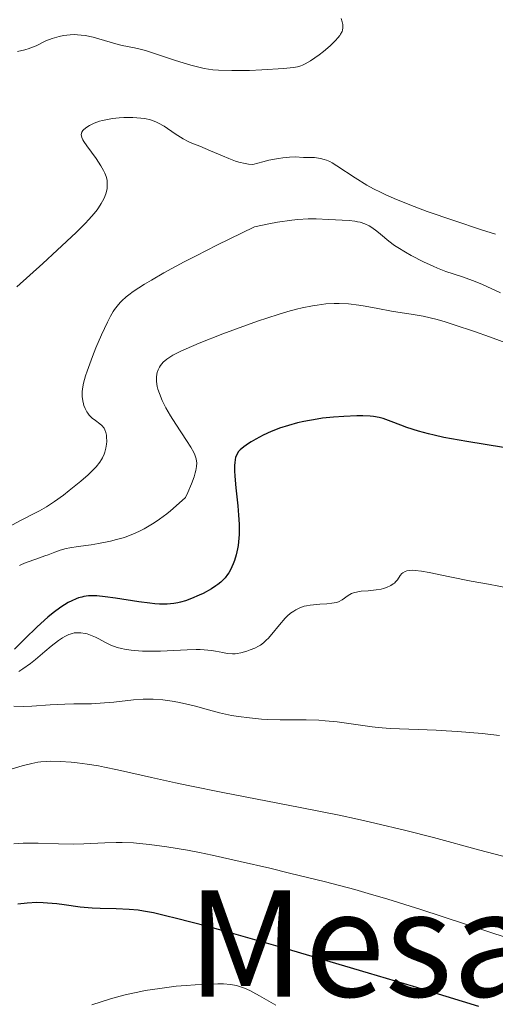
# Model space of a CAD drawing. Units: metres. Extents: x 685282 to 685899, y 4754068 to 4756389.
# Drawn here: x 685391 to 685443, y 4754564 to 4754670 of the extents above; entities that cross this region are included whole.
import ezdxf
from ezdxf.enums import TextEntityAlignment as Align

# ---------------------------------------------------------------- set-up
doc = ezdxf.new("R2010")
doc.units = ezdxf.units.M
doc.header["$MEASUREMENT"] = 0
for name, color, linetype, lineweight in [('Curva de nivel directora', 30, 'Continuous', 30), ('Curva de nivel intermedia', 30, 'Continuous', 0), ('Texto de Área (paraje) menor', 7, 'Continuous', 0)]:
    doc.layers.add(name, color=color, linetype=linetype, lineweight=lineweight)
doc.styles.add('Style-Arial', font='arial.ttf')

msp = doc.modelspace()

# ---------------------------------------------------------------- linework, layer by layer
at = {"layer": 'Curva de nivel directora', "color": 30, "linetype": 'Continuous', "lineweight": 30, "flags": 128}
for points, elevation in [([(685445.6900000002, 4754623.710000002), (685439.7099999988, 4754624.690000001), (685437.2199999989, 4754625.150000001), (685436.1799999995, 4754625.380000002), (685435.5699999993, 4754625.529999999), (685434.4899999996, 4754625.82), (685433.2200000001, 4754626.220000003), (685432.5499999997, 4754626.470000001), (685431.4999999991, 4754626.880000002), (685430.6399999985, 4754627.190000001), (685430.2199999982, 4754627.290000001), (685429.579999999, 4754627.410000001), (685429.2199999992, 4754627.440000001), (685428.419999999, 4754627.480000001), (685427.7999999998, 4754627.480000001), (685426.3899999994, 4754627.42), (685425.2400000005, 4754627.34), (685424.0699999993, 4754627.210000004), (685423.4999999994, 4754627.130000002), (685422.0399999998, 4754626.87), (685421.349999999, 4754626.720000001), (685420.3599999989, 4754626.45), (685419.409999999, 4754626.140000002), (685418.9500000007, 4754625.970000002), (685418.4999999992, 4754625.779999999), (685417.6299999997, 4754625.380000002), (685416.8299999996, 4754624.960000002), (685416.3400000001, 4754624.670000001), (685416.0499999995, 4754624.49), (685415.5399999998, 4754624.119999999), (685415.1299999985, 4754623.779999999), (685414.9699999999, 4754623.600000001), (685414.7699999987, 4754623.300000001), (685414.6399999991, 4754622.95), (685414.5899999999, 4754622.750000001), (685414.5400000009, 4754622.4), (685414.5199999984, 4754622.140000001), (685414.5299999996, 4754621.52), (685414.5599999987, 4754620.960000001), (685414.6799999992, 4754619.670000001), (685414.8800000005, 4754617.720000002), (685414.9599999987, 4754616.730000001), (685415.01, 4754615.76), (685415.0199999991, 4754615.300000001), (685415.01, 4754614.640000002), (685414.99, 4754614.220000002), (685414.9000000006, 4754613.439999999), (685414.8499999992, 4754613.080000003), (685414.6999999994, 4754612.410000001), (685414.5299999996, 4754611.810000002), (685414.3899999988, 4754611.440000001), (685414.0899999992, 4754610.800000002), (685413.8999999993, 4754610.480000002), (685413.7699999996, 4754610.280000002), (685413.4999999991, 4754609.930000001), (685413.0499999998, 4754609.480000001), (685412.7300000002, 4754609.210000004), (685412.5, 4754609.050000002), (685412.0099999983, 4754608.740000002), (685411.1099999996, 4754608.250000002), (685410.6899999996, 4754608.050000003), (685409.8400000001, 4754607.690000001), (685409.2099999997, 4754607.460000004), (685408.6599999999, 4754607.29), (685408.3899999994, 4754607.220000001), (685407.9499999991, 4754607.140000001), (685407.2299999995, 4754607.08), (685406.38, 4754607.090000002), (685405.8899999983, 4754607.12), (685405.3399999985, 4754607.180000001), (685404.1499999993, 4754607.34), (685401.6199999992, 4754607.740000002), (685400.4799999992, 4754607.890000002), (685399.6099999996, 4754607.970000002), (685399.2299999997, 4754607.980000001), (685398.690000001, 4754607.970000002), (685398.1900000003, 4754607.9), (685397.949999999, 4754607.850000001), (685397.6000000002, 4754607.750000001), (685397.3599999989, 4754607.67), (685396.8800000006, 4754607.449999999), (685396.5000000005, 4754607.25), (685395.7000000003, 4754606.750000002), (685394.86, 4754606.130000004), (685394.2899999999, 4754605.660000001), (685393.1199999988, 4754604.61), (685391.7899999988, 4754603.31)], 2275), ([(685391.7899999988, 4754603.31), (685390.669999999, 4754602.200000001)], 2275), ([(685440.9999999986, 4754563.520000001), (685433.9299999987, 4754565.670000001), (685429.0499999992, 4754567.130000001), (685419.7599999999, 4754569.850000001), (685413.9500000007, 4754571.51), (685411.6300000005, 4754572.150000001), (685408.0999999989, 4754573.080000001), (685407.2000000004, 4754573.300000002), (685405.7499999999, 4754573.630000001), (685404.65, 4754573.840000001), (685404.0699999989, 4754573.930000001), (685403.11, 4754574.02), (685401.6900000006, 4754574.08), (685399.9600000007, 4754574.100000001), (685399.1000000001, 4754574.140000001), (685397.7900000003, 4754574.27), (685396.0600000002, 4754574.510000002), (685395.2499999988, 4754574.609999999), (685394.2400000008, 4754574.710000004), (685393.7699999991, 4754574.730000001), (685393.0699999996, 4754574.750000001), (685392.019999999, 4754574.710000004), (685391.04, 4754574.599999999)], 2300)]:
    msp.add_lwpolyline(points, dxfattribs=dict(at, elevation=elevation))
at = {"layer": 'Curva de nivel intermedia', "color": 30, "linetype": 'Continuous', "lineweight": 0, "flags": 128}
for points, elevation in [([(685426.0700000019, 4754670.529999998), (685426.2000000017, 4754670.139999999), (685426.270000001, 4754669.869999998), (685426.2799999998, 4754669.730000001), (685426.2799999998, 4754669.5), (685426.2199999995, 4754669.249999999), (685426.1799999992, 4754669.12), (685426.0300000019, 4754668.829999999), (685425.9300000012, 4754668.670000001), (685425.7400000012, 4754668.42), (685425.4900000008, 4754668.140000001), (685424.8800000006, 4754667.550000001), (685424.180000001, 4754666.960000001), (685423.6900000017, 4754666.580000001), (685422.7599999994, 4754665.930000001), (685422.1800000005, 4754665.600000001), (685421.9100000003, 4754665.470000001), (685421.7300000013, 4754665.4), (685421.3400000001, 4754665.289999999), (685420.9199999999, 4754665.210000001), (685419.8300000014, 4754665.099999999), (685417.4700000011, 4754664.949999999), (685416.1299999999, 4754664.899999999), (685414.2200000011, 4754664.88), (685412.7999999995, 4754664.92), (685412.1600000003, 4754664.970000002), (685411.2400000015, 4754665.11), (685410.7800000011, 4754665.199999999), (685409.790000001, 4754665.449999999), (685408.1300000001, 4754665.970000001), (685405.8600000016, 4754666.739999999), (685404.8600000001, 4754667.05), (685404.430000001, 4754667.17), (685403.6599999998, 4754667.350000001), (685402.35, 4754667.609999998), (685401.6700000005, 4754667.77), (685399.2099999996, 4754668.480000001), (685398.3400000001, 4754668.659999999), (685397.910000001, 4754668.720000001), (685397.4900000007, 4754668.76), (685397.2200000002, 4754668.769999999), (685396.7000000017, 4754668.749999999), (685395.9599999996, 4754668.670000001), (685395.5100000004, 4754668.579999999), (685394.7400000015, 4754668.36), (685394.0799999998, 4754668.099999999)], 2255), ([(685394.0799999998, 4754668.099999999), (685393.0300000015, 4754667.570000002), (685392.5199999998, 4754667.359999998), (685392.2400000002, 4754667.26), (685391.7799999998, 4754667.119999999), (685390.9900000008, 4754666.930000001)], 2255), ([(685427.6000000008, 4754653.25), (685425.6300000016, 4754654.569999998), (685425.0999999996, 4754654.899999999), (685424.8499999995, 4754655.029999999), (685424.4900000017, 4754655.179999999), (685424.2600000014, 4754655.26), (685423.8300000001, 4754655.369999999), (685423.2100000009, 4754655.449999999), (685422.0100000007, 4754655.470000001), (685421.0899999997, 4754655.519999999), (685420.4999999997, 4754655.51), (685419.7500000009, 4754655.439999999), (685419.2999999993, 4754655.369999999), (685418.24, 4754655.159999999), (685417.6000000007, 4754655.009999999), (685416.5200000011, 4754654.71), (685416.0300000015, 4754654.739999998), (685415.6900000018, 4754654.800000002), (685414.980000001, 4754654.970000002), (685414.6300000001, 4754655.080000001), (685413.9100000004, 4754655.34), (685413.2100000008, 4754655.630000001), (685411.9299999999, 4754656.199999998), (685410.7600000009, 4754656.679999999), (685409.9000000005, 4754657.019999999), (685409.5100000015, 4754657.189999999), (685408.9400000017, 4754657.479999999), (685408.070000002, 4754658.039999999), (685406.8899999997, 4754658.84), (685406.2900000006, 4754659.180000001), (685406, 4754659.31), (685405.4000000011, 4754659.529999998), (685404.7999999998, 4754659.67), (685404.3799999995, 4754659.73), (685403.49, 4754659.789999999), (685402.5199999999, 4754659.789999999), (685402.0199999993, 4754659.759999999), (685401.2800000015, 4754659.679999999), (685400.5599999997, 4754659.550000001), (685400.2199999999, 4754659.470000001), (685399.8900000014, 4754659.380000001), (685399.29, 4754659.17), (685398.7900000016, 4754658.919999998), (685398.500000001, 4754658.749999999), (685398.2000000015, 4754658.51), (685398.0899999997, 4754658.38), (685397.9700000013, 4754658.199999998), (685397.910000001, 4754657.96), (685397.9600000001, 4754657.640000001), (685398.0700000019, 4754657.380000001), (685398.1800000013, 4754657.180000001), (685398.49, 4754656.720000002), (685399.5100000014, 4754655.36), (685400.0400000011, 4754654.569999998), (685400.3300000017, 4754654.039999999), (685400.4600000012, 4754653.78), (685400.6, 4754653.390000001), (685400.7000000004, 4754653.02), (685400.7300000017, 4754652.779999998), (685400.7300000017, 4754652.309999999), (685400.7100000017, 4754652.09), (685400.610000001, 4754651.649999999), (685400.4600000012, 4754651.24), (685400.3400000005, 4754650.98), (685400.0800000012, 4754650.480000001), (685399.7900000009, 4754650.009999999), (685399.6200000008, 4754649.779999998), (685399.3200000013, 4754649.399999999), (685398.7300000013, 4754648.730000001), (685398.3400000001, 4754648.33), (685397.35, 4754647.350000001), (685395.2900000013, 4754645.42), (685393.7300000011, 4754643.989999999), (685390.9000000014, 4754641.439999999)], 2260), ([(685442.8100000012, 4754647.15), (685441.3200000004, 4754647.619999999), (685438.3000000007, 4754648.619999999), (685435.4000000017, 4754649.630000002), (685434.0200000004, 4754650.140000001), (685432.0900000012, 4754650.91), (685430.9200000003, 4754651.429999999), (685430.3600000013, 4754651.689999999), (685429.5800000012, 4754652.079999999), (685428.8600000016, 4754652.470000001), (685427.6000000008, 4754653.25)], 2260), ([(685443.3800000013, 4754640.8), (685441.4099999998, 4754641.689999999), (685440.4500000009, 4754642.09), (685439.1400000011, 4754642.56), (685437.4400000002, 4754643.130000002), (685436.5300000004, 4754643.470000001), (685436.0499999998, 4754643.679999999), (685435.0300000006, 4754644.15), (685433.6900000018, 4754644.84), (685433.0599999991, 4754645.190000001), (685432.2200000009, 4754645.699999999), (685431.8700000001, 4754645.939999999), (685431.270000001, 4754646.390000001), (685430.3600000013, 4754647.159999999), (685429.9600000011, 4754647.49), (685429.4100000013, 4754647.880000001), (685429.1200000008, 4754648.050000001), (685428.6400000004, 4754648.270000001), (685428.1300000006, 4754648.440000001), (685427.8600000001, 4754648.5), (685427.5800000008, 4754648.55), (685426.9700000006, 4754648.619999999), (685424.7199999997, 4754648.739999999), (685423.3800000009, 4754648.82), (685422.5000000002, 4754648.82), (685421.3899999993, 4754648.750000001), (685420.7300000021, 4754648.67), (685419.1699999997, 4754648.440000001), (685418.26, 4754648.279999999), (685416.6900000009, 4754647.949999998), (685412.6100000017, 4754645.960000001), (685410.360000001, 4754644.819999999), (685409.0500000011, 4754644.15), (685406.8400000005, 4754642.960000002), (685405.5100000006, 4754642.189999999), (685404.7500000006, 4754641.739999999), (685403.5400000013, 4754640.939999999), (685403.0600000008, 4754640.579999999), (685402.7900000003, 4754640.359999999), (685402.3099999998, 4754639.939999999), (685402.1199999999, 4754639.75), (685401.78, 4754639.369999999), (685401.5099999995, 4754639.01), (685401.3600000021, 4754638.769999999), (685401.0800000004, 4754638.289999999), (685400.7499999997, 4754637.640000001), (685400.0900000002, 4754636.249999999), (685399.48, 4754634.84), (685399.1100000013, 4754633.92), (685398.53, 4754632.32), (685398.3700000015, 4754631.819999999), (685398.1500000001, 4754631.019999999), (685398.0300000017, 4754630.42), (685398.0000000005, 4754630.09), (685398.0000000005, 4754629.579999999), (685398.0600000008, 4754629.09), (685398.13, 4754628.789999999), (685398.1900000003, 4754628.609999999), (685398.32, 4754628.259999999), (685398.500000001, 4754627.930000001), (685398.5999999995, 4754627.779999998), (685398.7699999993, 4754627.55), (685399.0800000001, 4754627.239999999), (685399.4300000009, 4754626.970000001), (685399.9200000004, 4754626.609999999), (685400.1399999994, 4754626.42), (685400.3700000019, 4754626.130000001), (685400.4600000012, 4754625.970000001), (685400.5599999997, 4754625.689999998), (685400.6300000012, 4754625.38), (685400.6500000014, 4754625.21), (685400.6600000003, 4754624.689999999), (685400.6400000001, 4754624.409999999), (685400.5700000008, 4754623.980000001), (685400.4600000012, 4754623.539999999), (685400.3800000009, 4754623.319999998), (685400.2100000009, 4754622.939999999), (685400.1100000005, 4754622.749999999), (685399.9200000004, 4754622.449999999), (685399.5300000014, 4754621.970000001), (685398.9900000005, 4754621.42), (685398.6599999998, 4754621.100000001), (685397.8600000017, 4754620.399999999), (685396.6100000001, 4754619.4), (685395.9599999996, 4754618.899999999), (685395.0000000007, 4754618.210000001), (685394.5600000004, 4754617.909999999), (685394.1400000001, 4754617.639999999), (685393.3800000002, 4754617.189999999), (685392.6700000018, 4754616.819999998)], 2265), ([(685445.820000002, 4754634.689999999), (685442.1600000008, 4754636.029999998), (685440.5300000014, 4754636.619999998), (685438.3400000009, 4754637.349999999), (685437.3700000008, 4754637.65), (685436.5000000015, 4754637.899999999), (685434.9700000002, 4754638.259999999), (685433.6900000018, 4754638.489999999), (685432.2300000021, 4754638.71), (685431.5500000004, 4754638.819999999), (685430.0500000007, 4754639.100000001), (685428.6900000017, 4754639.369999999), (685427.9900000021, 4754639.48), (685426.9000000012, 4754639.609999998), (685425.8600000018, 4754639.66), (685425.320000001, 4754639.649999999), (685424.4400000003, 4754639.600000001), (685423.4800000014, 4754639.48), (685422.9699999995, 4754639.400000001), (685421.860000001, 4754639.169999998), (685421.2599999997, 4754639.03), (685420.2900000019, 4754638.779999999), (685419.2500000002, 4754638.470000001), (685417.0199999996, 4754637.74), (685414.7300000007, 4754636.92), (685413.2599999999, 4754636.369999997), (685410.7000000007, 4754635.349999999), (685409.2700000001, 4754634.74), (685408.7000000002, 4754634.49), (685407.8300000007, 4754634.039999999), (685407.4000000015, 4754633.779999999), (685407.1700000013, 4754633.609999999), (685406.7900000013, 4754633.279999998), (685406.5000000007, 4754632.939999999), (685406.38, 4754632.76), (685406.2300000002, 4754632.470000001), (685406.1299999997, 4754632.159999999), (685406.0899999995, 4754632), (685406.0600000004, 4754631.66), (685406.0500000014, 4754631.48), (685406.0700000017, 4754631.199999998), (685406.150000002, 4754630.65), (685406.2200000014, 4754630.359999999), (685406.370000001, 4754629.899999999), (685406.6700000007, 4754629.15), (685407.0700000008, 4754628.34), (685407.3099999998, 4754627.91), (685407.5800000003, 4754627.470000001), (685408.1600000014, 4754626.56), (685409.3100000003, 4754624.820000002), (685409.780000002, 4754624.09), (685410.1100000006, 4754623.509999999), (685410.2300000013, 4754623.27), (685410.37, 4754622.829999999), (685410.41, 4754622.560000001), (685410.4200000013, 4754622.38), (685410.4000000011, 4754621.989999998), (685410.3200000006, 4754621.550000001), (685410.2699999993, 4754621.289999999), (685410.1500000008, 4754620.869999999), (685409.8700000015, 4754620.109999999), (685409.4600000001, 4754619.179999999), (685409.1900000019, 4754618.640000001), (685408.2100000007, 4754617.730000001)], 2270), ([(685408.2100000007, 4754617.730000001), (685407.5800000003, 4754617.189999999), (685407.1700000013, 4754616.859999999), (685406.38, 4754616.279999998), (685405.8100000002, 4754615.890000002), (685405.4400000012, 4754615.659999999), (685404.7100000004, 4754615.240000002), (685404.3600000016, 4754615.06), (685403.670000001, 4754614.74), (685403.0099999994, 4754614.470000001), (685402.5800000002, 4754614.32), (685401.7399999998, 4754614.069999999), (685401.0600000003, 4754613.899999999), (685399.7800000019, 4754613.640000001), (685398.9800000016, 4754613.509999999), (685397.5600000002, 4754613.33), (685396.6700000004, 4754613.189999999), (685396.2800000014, 4754613.119999999), (685395.5999999997, 4754612.930000001), (685395.0200000008, 4754612.730000001), (685394.3000000011, 4754612.440000001), (685393.9400000012, 4754612.3), (685393.0700000017, 4754611.990000002), (685391.9200000007, 4754611.58), (685391.4300000012, 4754611.369999999), (685391.2200000011, 4754611.26)], 2270), ([(685392.6700000018, 4754616.819999998), (685391.7400000019, 4754616.350000001), (685391.2400000012, 4754616.09), (685390.1300000002, 4754615.480000001)], 2265), ([(685433.8400000016, 4754610.75), (685433.4900000006, 4754610.739999999), (685433.2000000001, 4754610.679999999), (685433.0400000013, 4754610.63), (685432.780000002, 4754610.48), (685432.6700000003, 4754610.390000001), (685432.5000000005, 4754610.189999999), (685432.2000000009, 4754609.730000001), (685432.0199999998, 4754609.519999999), (685431.860000001, 4754609.36), (685431.7400000005, 4754609.269999999), (685431.4800000011, 4754609.099999999), (685431.0099999995, 4754608.899999999), (685430.6600000008, 4754608.789999999), (685430.4100000005, 4754608.720000001), (685429.9000000008, 4754608.630000002), (685429, 4754608.54), (685428.2400000001, 4754608.48), (685427.8800000002, 4754608.430000001), (685427.4100000008, 4754608.31), (685427.2099999997, 4754608.220000001), (685426.85, 4754608.01), (685426.1900000004, 4754607.539999999), (685425.8000000016, 4754607.34), (685425.5700000012, 4754607.270000001), (685425.0700000006, 4754607.179999999), (685424.5200000008, 4754607.119999998), (685423.780000001, 4754607.08), (685423.4400000012, 4754607.060000001), (685422.7400000016, 4754606.990000002), (685422.3300000003, 4754606.91), (685422.0800000001, 4754606.850000001), (685421.6100000006, 4754606.689999999), (685421.1600000013, 4754606.480000001), (685420.94, 4754606.34), (685420.5900000012, 4754606.09), (685420.2200000003, 4754605.769999998), (685420.0300000003, 4754605.569999999), (685419.4100000011, 4754604.859999998), (685418.5599999997, 4754603.83), (685418.1700000007, 4754603.380000001), (685417.9900000019, 4754603.2), (685417.660000001, 4754602.890000001), (685417.3400000014, 4754602.65), (685417.1400000001, 4754602.519999999), (685416.7200000001, 4754602.319999999), (685416.2100000004, 4754602.119999998), (685415.8600000017, 4754602), (685415.2000000002, 4754601.81), (685414.8100000012, 4754601.73), (685414.61, 4754601.710000001), (685414.3100000005, 4754601.699999998), (685413.7400000005, 4754601.749999999), (685413.2599999999, 4754601.84), (685412.4700000009, 4754601.98), (685412.0100000005, 4754602.050000001), (685411.2400000015, 4754602.130000002), (685410.8100000002, 4754602.16), (685410.360000001, 4754602.17), (685409.400000002, 4754602.149999999), (685406.4900000019, 4754602), (685405.2699999991, 4754601.98), (685404.5600000008, 4754602), (685404.1200000002, 4754602.02), (685403.3200000002, 4754602.100000001), (685402.6000000003, 4754602.21), (685402.2600000006, 4754602.279999999), (685401.78, 4754602.399999999), (685401.1200000007, 4754602.63), (685400.5300000005, 4754602.920000001), (685399.7999999997, 4754603.329999999), (685399.440000002, 4754603.509999998), (685398.9000000011, 4754603.740000002), (685398.5400000013, 4754603.849999998), (685398.310000001, 4754603.910000001), (685397.8700000007, 4754603.980000001), (685397.4300000004, 4754603.989999999), (685397.150000001, 4754603.96), (685396.9600000011, 4754603.92), (685396.570000002, 4754603.779999998), (685396.1299999995, 4754603.58), (685395.8800000015, 4754603.439999999), (685395.4500000001, 4754603.16), (685394.640000001, 4754602.539999999), (685393.9700000003, 4754601.970000001), (685392.9500000012, 4754601.099999999), (685392.4100000003, 4754600.67), (685391.5700000019, 4754600.06), (685391.1400000006, 4754599.8)], 2280), ([(685446.5400000019, 4754608.369999997), (685442.0700000015, 4754609.230000001), (685440.2000000007, 4754609.59), (685437.8800000005, 4754610.050000001), (685435.6200000007, 4754610.5), (685434.7800000003, 4754610.649999999), (685434.1200000008, 4754610.730000001), (685433.8400000016, 4754610.75)], 2280), ([(685443.2699999994, 4754592.869999999), (685441.3600000006, 4754593.060000001), (685438.6900000018, 4754593.279999998), (685437.4800000003, 4754593.369999999), (685436.3800000006, 4754593.430000001), (685434.4500000017, 4754593.52), (685431.4000000006, 4754593.630000001), (685430.0999999997, 4754593.73), (685429.4600000007, 4754593.79), (685428.1999999998, 4754593.96), (685425.6699999997, 4754594.330000001), (685424.3600000021, 4754594.46), (685423.6800000004, 4754594.500000001), (685422.3000000013, 4754594.539999999), (685419.4900000016, 4754594.560000001), (685418.1200000015, 4754594.599999999), (685417.4500000009, 4754594.639999999), (685416.1600000013, 4754594.76), (685414.9500000019, 4754594.92), (685414.2000000009, 4754595.039999999), (685412.8799999999, 4754595.31), (685411.6900000009, 4754595.619999998), (685410.2900000017, 4754596.019999999), (685409.5400000006, 4754596.220000001), (685408.3899999994, 4754596.470000001), (685407.7500000002, 4754596.579999999), (685406.750000001, 4754596.720000001), (685405.7000000007, 4754596.789999999), (685405.1700000009, 4754596.800000001), (685404.6299999999, 4754596.789999999), (685403.5599999992, 4754596.710000001), (685401.4500000015, 4754596.480000001), (685400.4400000012, 4754596.380000001), (685399.0000000016, 4754596.3), (685397.1100000008, 4754596.269999999), (685396.1200000006, 4754596.239999999), (685394.5500000014, 4754596.159999999), (685392.5300000008, 4754596.029999999), (685391.6500000001, 4754596), (685390.5800000017, 4754596.05)], 2285), ([(685444.3200000002, 4754579.609999999), (685441.1300000005, 4754580.430000001), (685436.1000000013, 4754581.789999999), (685433.1100000006, 4754582.560000001), (685429.7199999997, 4754583.369999999), (685427.8500000011, 4754583.79), (685425.8600000018, 4754584.220000001), (685421.6500000008, 4754585.07), (685413.2700000011, 4754586.689999999), (685409.6600000013, 4754587.41), (685408.1100000001, 4754587.730000001), (685405.5199999996, 4754588.289999999), (685401.8200000003, 4754589.140000001), (685400.4200000011, 4754589.440000001), (685399.7700000006, 4754589.560000001), (685398.5600000013, 4754589.76), (685397.4700000007, 4754589.9), (685396.8, 4754589.960000001), (685395.610000001, 4754590.039999999), (685394.6100000017, 4754590.06), (685394.1600000003, 4754590.050000001), (685393.5099999999, 4754589.99), (685393.1900000002, 4754589.95), (685392.5399999998, 4754589.829999999), (685391.4800000003, 4754589.569999999), (685390.0499999998, 4754589.149999999)], 2290), ([(685444.1900000004, 4754570.899999999), (685434.7200000001, 4754574.009999999), (685431.1500000004, 4754575.140000001), (685429.0200000004, 4754575.759999999), (685427.5800000008, 4754576.159999998), (685424.3799999999, 4754576.999999999), (685420.4800000018, 4754577.96), (685418.3600000006, 4754578.470000001), (685415.1500000008, 4754579.21), (685412.1, 4754579.88), (685410.7099999996, 4754580.17), (685409.4300000012, 4754580.42), (685407.1900000013, 4754580.810000001), (685405.3200000006, 4754581.060000001), (685404.2300000021, 4754581.17), (685403.5700000004, 4754581.220000002), (685402.3400000011, 4754581.26), (685401.6900000006, 4754581.26), (685400.4600000012, 4754581.230000001), (685398.2000000015, 4754581.109999999), (685397.0999999996, 4754581.08), (685395.4400000012, 4754581.109999999), (685393.2300000006, 4754581.190000001), (685392.1500000008, 4754581.199999999), (685391.6200000012, 4754581.179999999), (685390.5900000008, 4754581.109999999)], 2295), ([(685418.9999999999, 4754563.640000001), (685417.2200000007, 4754564.659999998), (685416.5099999999, 4754565.060000001), (685416.1900000002, 4754565.230000001), (685415.6100000013, 4754565.49), (685415.0800000017, 4754565.680000001), (685414.7500000009, 4754565.77), (685414.0900000014, 4754565.880000002), (685413.3100000013, 4754565.949999998), (685412.7100000001, 4754565.970000001), (685411.2400000015, 4754565.92), (685409.2900000003, 4754565.79), (685408.1799999994, 4754565.689999999), (685406.4300000014, 4754565.470000001), (685404.8400000001, 4754565.220000001), (685404.0399999998, 4754565.060000001), (685402.8200000017, 4754564.789999999), (685401.5800000011, 4754564.470000001), (685400.9599999997, 4754564.300000001), (685399.0599999998, 4754563.7)], 2305)]:
    msp.add_lwpolyline(points, dxfattribs=dict(at, elevation=elevation))

# ---------------------------------------------------------------- texts
at = {"layer": 'Texto de Área (paraje) menor', "color": 7, "linetype": 'Continuous', "lineweight": 0, "style": 'Style-Arial'}
msp.add_text('Mesa de los Tres Reyes', height=11.5, dxfattribs=at).set_placement((685492.2617167919, 4754570.320010001, 2289.0484), align=Align.MIDDLE_CENTER)

doc.saveas('drawing.dxf')
